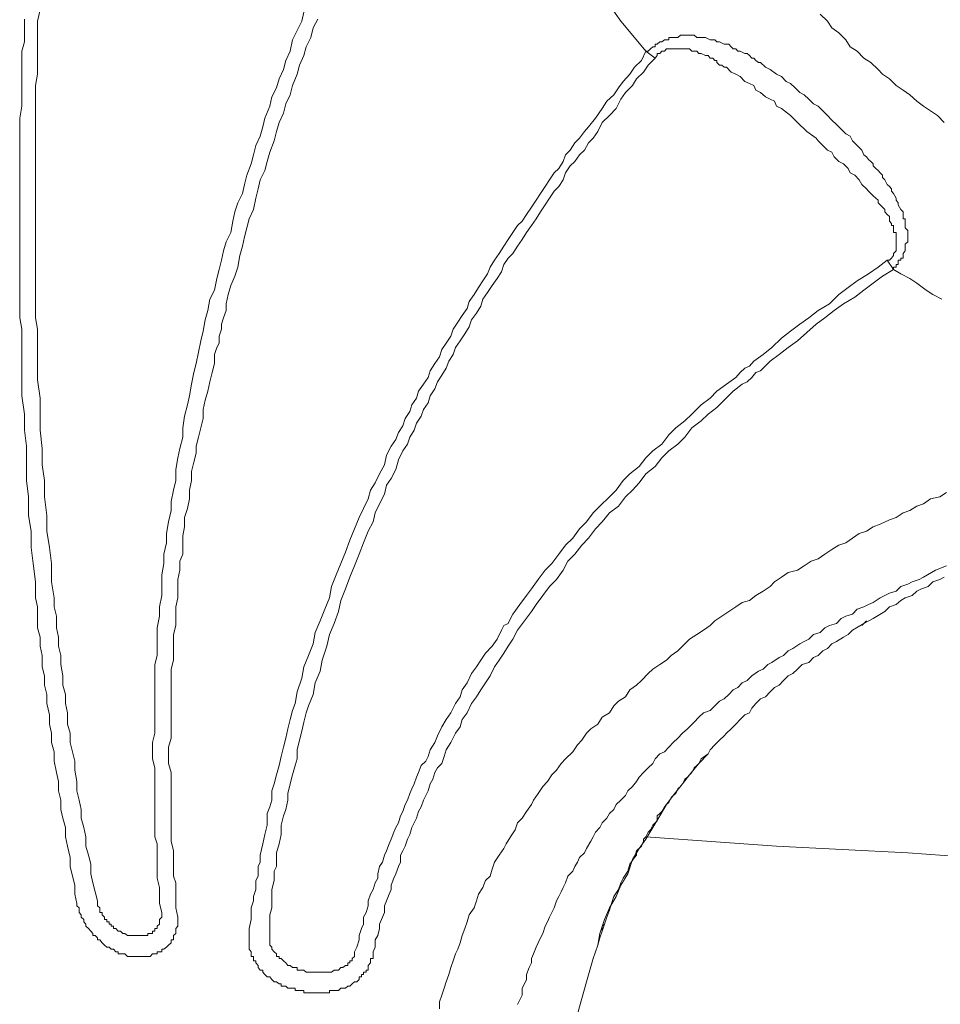
# Model space of a CAD drawing. Units: inches. Extents: x 141.8 to 229.8, y -218.3 to -153.8.
# Drawn here: x 208.3 to 210.4, y -207.7 to -205.5 of the extents above; entities that cross this region are included whole.
import ezdxf

# ---------------------------------------------------------------- set-up
doc = ezdxf.new("R2010")
doc.units = ezdxf.units.IN
doc.header["$MEASUREMENT"] = 0
doc.layers.add('图层 1', color=7, linetype='Continuous')

msp = doc.modelspace()

# ---------------------------------------------------------------- linework, layer by layer
at = {"layer": '图层 1', "lineweight": 9}
for points in [[(209.7212, -205.5461), (209.6964, -205.5161), (209.6661, -205.4803), (209.641, -205.4445), (209.6103, -205.4145), (209.5855, -205.3787), (209.5541, -205.3439), (209.529, -205.3132), (209.4987, -205.2774), (209.4732, -205.2419), (209.4429, -205.2068), (209.4174, -205.1706), (209.3874, -205.1406), (209.3774, -205.1203), (209.3616, -205.1048), (209.3471, -205.0852), (209.3364, -205.07), (209.3216, -205.049), (209.3064, -205.0342), (209.2961, -205.0138), (209.2806, -204.9983)], [(208.3838, -205.4552), (208.3783, -205.4803), (208.3783, -205.5003), (208.3783, -205.5258), (208.3783, -205.5516), (208.3783, -205.5771), (208.3783, -205.5968), (208.3738, -205.6222), (208.3738, -205.6474), (208.3738, -205.6677), (208.3738, -205.6939), (208.3738, -205.7184), (208.3738, -205.7442), (208.3738, -205.7645), (208.3738, -205.7897), (208.3738, -205.8152), (208.3738, -205.8352), (208.3738, -205.8603), (208.3738, -205.8858), (208.3738, -205.9116), (208.3738, -205.9313), (208.3738, -205.9564)], [(208.7587, -206.0939), (208.769, -206.0742), (208.7738, -206.0484), (208.7793, -206.0281), (208.7842, -206.0078), (208.789, -205.9871), (208.7945, -205.9671), (208.8048, -205.9464), (208.8096, -205.9216), (208.8141, -205.9013), (208.82, -205.8813), (208.8303, -205.8603), (208.8351, -205.8407), (208.84, -205.8203), (208.8496, -205.7948), (208.8551, -205.7752), (208.8603, -205.7545), (208.8696, -205.7342), (208.8758, -205.7135), (208.8803, -205.6939), (208.891, -205.6677), (208.8954, -205.6474), (208.9058, -205.6274), (208.9116, -205.6071), (208.9209, -205.5864), (208.9264, -205.5668), (208.9361, -205.5461), (208.9413, -205.521), (208.9516, -205.5003), (208.9616, -205.4803), (208.9661, -205.46)], [(210.3799, -205.7036), (210.3655, -205.6884), (210.35, -205.6781), (210.3341, -205.6677), (210.3196, -205.657), (210.3041, -205.6429), (210.2893, -205.6326), (210.2738, -205.6222), (210.259, -205.6071), (210.2435, -205.5968), (210.2339, -205.5864), (210.2183, -205.5716), (210.2028, -205.5616), (210.1877, -205.5461), (210.1725, -205.5365), (210.1625, -205.521), (210.147, -205.5055), (210.1322, -205.4951), (210.1222, -205.4803), (210.1064, -205.4648)], [(208.3387, -205.9564), (208.3387, -205.9313), (208.3387, -205.9065), (208.3387, -205.8813), (208.3387, -205.8603), (208.3387, -205.8352), (208.3387, -205.81), (208.3387, -205.7897), (208.3387, -205.7645), (208.3387, -205.7387), (208.3387, -205.7135), (208.3387, -205.6939), (208.3435, -205.6677), (208.3435, -205.6429), (208.3435, -205.6174), (208.3435, -205.5968), (208.3435, -205.5716), (208.3435, -205.5461), (208.3494, -205.5258), (208.3494, -205.5003), (208.3494, -205.4755)], [(208.9971, -205.4755), (208.9867, -205.4951), (208.9819, -205.5161), (208.9716, -205.5365), (208.9661, -205.5561), (208.9564, -205.5771), (208.9516, -205.5968), (208.9413, -205.6222), (208.9361, -205.6429), (208.9264, -205.6629), (208.9209, -205.6832), (208.9116, -205.7036), (208.9058, -205.7239), (208.9009, -205.7442), (208.891, -205.7694), (208.8854, -205.7897), (208.8803, -205.81), (208.8696, -205.8303), (208.8651, -205.85), (208.8603, -205.871), (208.8551, -205.8961), (208.8451, -205.9165), (208.84, -205.9361), (208.8351, -205.9564), (208.8303, -205.9771), (208.8248, -205.9974), (208.82, -206.0233), (208.8141, -206.0429), (208.8048, -206.0639), (208.7993, -206.0835), (208.7945, -206.1042)], [(209.7212, -205.5461), (209.7267, -205.5461), (209.7316, -205.5413), (209.7364, -205.5365), (209.7415, -205.5365), (209.7415, -205.531), (209.7464, -205.531), (209.7522, -205.5258), (209.7567, -205.5258), (209.7626, -205.521), (209.767, -205.521), (209.7719, -205.521), (209.7719, -205.5161), (209.777, -205.5161), (209.7819, -205.5161), (209.7874, -205.5161), (209.7922, -205.5161), (209.7977, -205.511), (209.8025, -205.511), (209.8073, -205.511), (209.8132, -205.511), (209.8177, -205.511), (209.8229, -205.511), (209.828, -205.511), (209.8335, -205.5161), (209.8384, -205.5161), (209.8432, -205.5161), (209.8483, -205.5161), (209.8532, -205.5161), (209.8635, -205.521), (209.8694, -205.521), (209.8738, -205.521), (209.8783, -205.5258), (209.8838, -205.5258), (209.8942, -205.531), (209.899, -205.531), (209.9042, -205.531), (209.9093, -205.5365), (209.9141, -205.5413), (209.92, -205.5413), (209.9245, -205.5461), (209.9293, -205.5461), (209.9396, -205.5516), (209.9448, -205.5516), (209.95, -205.5561), (209.9551, -205.5616), (209.96, -205.5616), (209.9644, -205.5668), (209.97, -205.5716), (209.9744, -205.5716), (209.9851, -205.5816), (209.9955, -205.5864), (210.0099, -205.5968), (210.0209, -205.6023), (210.0313, -205.6129), (210.0406, -205.6174), (210.0509, -205.6274), (210.0616, -205.6374), (210.0709, -205.6429), (210.0812, -205.6526), (210.0912, -205.6629)], [(209.6248, -205.6732), (209.6354, -205.657), (209.6503, -205.6429), (209.6606, -205.6274), (209.6709, -205.6129), (209.6861, -205.5968), (209.6964, -205.5816), (209.7116, -205.5668), (209.7212, -205.5461)], [(209.7212, -205.5461), (209.7415, -205.5616)], [(210.0564, -205.7036), (210.0406, -205.6884), (210.0209, -205.6732), (210.0099, -205.6677), (210.0051, -205.657), (209.9955, -205.6526), (209.9851, -205.6474), (209.9744, -205.6374), (209.9644, -205.6326), (209.96, -205.6222), (209.95, -205.6174), (209.9396, -205.6129), (209.9293, -205.6023), (209.92, -205.5968), (209.9093, -205.5923), (209.899, -205.5816), (209.8942, -205.5816), (209.8887, -205.5771), (209.8838, -205.5771), (209.8783, -205.5716), (209.8783, -205.5668), (209.8738, -205.5668), (209.8694, -205.5616), (209.8635, -205.5616), (209.8587, -205.5561), (209.8532, -205.5561), (209.8432, -205.5516), (209.8384, -205.5516), (209.8335, -205.5461), (209.828, -205.5461), (209.8229, -205.5461), (209.8177, -205.5413), (209.8132, -205.5413), (209.8073, -205.5413), (209.8025, -205.5413), (209.7977, -205.5413), (209.7922, -205.5413), (209.7874, -205.5413), (209.7819, -205.5413), (209.777, -205.5413), (209.7719, -205.5413), (209.767, -205.5413), (209.7626, -205.5461), (209.7567, -205.5461), (209.7522, -205.5516), (209.7464, -205.5516), (209.7464, -205.5561), (209.7415, -205.5616)], [(209.7415, -205.5616), (209.7267, -205.5771), (209.7161, -205.5923), (209.7009, -205.6071), (209.6916, -205.6222), (209.6764, -205.6374), (209.6661, -205.6526), (209.6558, -205.6732), (209.641, -205.6884)], [(210.0912, -205.6629), (210.1016, -205.6677), (210.1119, -205.6781), (210.1222, -205.6884), (210.1322, -205.6984), (210.1422, -205.7084), (210.1525, -205.7184), (210.1625, -205.7287), (210.1725, -205.7342), (210.1774, -205.7442), (210.1877, -205.7545), (210.198, -205.7645), (210.2028, -205.7752), (210.2084, -205.7793), (210.2128, -205.7852), (210.2183, -205.7897), (210.2232, -205.7948), (210.2232, -205.7997), (210.229, -205.8055), (210.2339, -205.81), (210.2383, -205.8152), (210.2435, -205.8203), (210.2435, -205.8255), (210.249, -205.8303), (210.2538, -205.8407), (210.259, -205.8451), (210.2638, -205.85), (210.2638, -205.8551), (210.2683, -205.8603), (210.2738, -205.871), (210.2738, -205.8755), (210.2786, -205.8813), (210.2786, -205.8858), (210.2841, -205.8961), (210.2893, -205.9013), (210.2893, -205.9065), (210.2893, -205.9116), (210.2893, -205.9165), (210.2938, -205.9165), (210.2938, -205.9216), (210.2938, -205.9264), (210.2938, -205.9313), (210.2938, -205.9361), (210.2997, -205.942), (210.2997, -205.9464), (210.2997, -205.9519), (210.2997, -205.9564), (210.2997, -205.9623), (210.2997, -205.9671), (210.2938, -205.9726), (210.2938, -205.9771), (210.2938, -205.9826), (210.2938, -205.9871), (210.2893, -205.9929), (210.2893, -205.9974), (210.2893, -206.0029), (210.2841, -206.0029), (210.2841, -206.0078), (210.2786, -206.0078), (210.2786, -206.0129), (210.2786, -206.0174), (210.2738, -206.0174), (210.2738, -206.0233), (210.2683, -206.0233), (210.2683, -206.0281)], [(209.5944, -205.7135), (209.6103, -205.6939), (209.6248, -205.6732)], [(209.641, -205.6884), (209.6248, -205.7036), (209.6151, -205.7239)], [(210.2538, -206.0078), (210.259, -206.0078), (210.2638, -206.0029), (210.2683, -205.9974), (210.2683, -205.9929), (210.2738, -205.9871), (210.2738, -205.9826), (210.2738, -205.9771), (210.2738, -205.9726), (210.2738, -205.9671), (210.2738, -205.9623), (210.2738, -205.9564), (210.2738, -205.9519), (210.2738, -205.9464), (210.2683, -205.9464), (210.2683, -205.942), (210.2683, -205.9361), (210.2683, -205.9313), (210.2638, -205.9313), (210.2638, -205.9264), (210.259, -205.9216), (210.259, -205.9116), (210.2538, -205.9065), (210.249, -205.9013), (210.249, -205.8961), (210.2435, -205.891), (210.2383, -205.8858), (210.2339, -205.8813), (210.2339, -205.8755), (210.229, -205.871), (210.2232, -205.8655), (210.2183, -205.8603), (210.2128, -205.8551), (210.2084, -205.85), (210.198, -205.8407), (210.1925, -205.8303), (210.1829, -205.8203), (210.1725, -205.8152), (210.1677, -205.8055), (210.1574, -205.7948), (210.147, -205.7897), (210.1374, -205.7793), (210.1322, -205.7694), (210.1222, -205.7645), (210.1119, -205.7545), (210.1016, -205.7442), (210.0971, -205.7387), (210.0764, -205.7239), (210.0564, -205.7036)], [(209.5186, -205.8152), (209.529, -205.8055), (209.539, -205.7897), (209.5438, -205.7752), (209.5541, -205.7645), (209.5645, -205.749), (209.5748, -205.7387), (209.5855, -205.7239), (209.5944, -205.7135)], [(209.6151, -205.7239), (209.6051, -205.7387), (209.5944, -205.749), (209.5855, -205.7645), (209.5748, -205.7752), (209.5645, -205.7897), (209.5541, -205.7997), (209.5438, -205.8152), (209.539, -205.8303)], [(209.438, -205.9313), (209.4484, -205.9216), (209.458, -205.9065), (209.4684, -205.891), (209.4787, -205.8755), (209.4883, -205.8603), (209.4987, -205.8451), (209.5087, -205.8303), (209.5186, -205.8152)], [(209.539, -205.8303), (209.529, -205.8451), (209.5186, -205.8551), (209.5087, -205.871), (209.4987, -205.8858), (209.4883, -205.9013), (209.4787, -205.9165), (209.4684, -205.9313), (209.458, -205.9464)], [(209.159, -206.4184), (209.1693, -206.4036), (209.1748, -206.3884), (209.1845, -206.3733), (209.1896, -206.3571), (209.2, -206.3419), (209.2048, -206.3271), (209.2148, -206.3123), (209.2196, -206.2968), (209.2303, -206.2816), (209.2403, -206.2665), (209.2451, -206.2517), (209.2551, -206.2355), (209.2658, -206.2207), (209.2709, -206.2052), (209.2806, -206.1907), (209.2906, -206.1752), (209.2961, -206.1597), (209.3064, -206.1445), (209.3157, -206.1297), (209.3264, -206.1146), (209.3312, -206.099), (209.3419, -206.0835), (209.3519, -206.068), (209.3616, -206.0536), (209.3719, -206.0381), (209.3774, -206.0233), (209.3874, -206.0078), (209.3974, -205.9929), (209.4074, -205.9771), (209.4174, -205.9623), (209.4277, -205.9464), (209.438, -205.9313)], [(208.3435, -206.1597), (208.3387, -206.1349), (208.3387, -206.1094), (208.3387, -206.0835), (208.3387, -206.0587), (208.3387, -206.0336), (208.3387, -206.0078), (208.3387, -205.9826), (208.3387, -205.9564)], [(208.3738, -205.9564), (208.3738, -205.9826), (208.3738, -206.0078), (208.3738, -206.0336), (208.3738, -206.0587), (208.3738, -206.0835), (208.3738, -206.1094), (208.3738, -206.1349), (208.3783, -206.1597)], [(209.458, -205.9464), (209.4484, -205.9623), (209.438, -205.9771), (209.4277, -205.9929), (209.4174, -206.0029), (209.4074, -206.0174), (209.4025, -206.0336), (209.3926, -206.0484), (209.3819, -206.0639), (209.3719, -206.0787), (209.3616, -206.0939), (209.3567, -206.1094), (209.3471, -206.1245), (209.3364, -206.1397), (209.3312, -206.1549), (209.3216, -206.17), (209.3113, -206.1859), (209.3009, -206.2003), (209.2961, -206.2158), (209.2861, -206.2307), (209.2806, -206.2458), (209.2709, -206.2613), (209.261, -206.2761), (209.2551, -206.292), (209.2451, -206.3071), (209.2403, -206.3223), (209.2303, -206.3374), (209.2248, -206.3523), (209.2148, -206.3678), (209.21, -206.3829), (209.2, -206.3981), (209.1948, -206.4136), (209.1845, -206.4287)], [(209.92, -206.2665), (209.9293, -206.2558), (209.9396, -206.2458), (209.95, -206.2413), (209.96, -206.2307), (209.9803, -206.2158), (209.9996, -206.2003), (210.0209, -206.18), (210.0406, -206.1645), (210.0616, -206.1493), (210.0812, -206.1349), (210.1016, -206.119), (210.1271, -206.1042), (210.147, -206.0835), (210.1677, -206.068), (210.1877, -206.0536), (210.2128, -206.0381), (210.2339, -206.0233), (210.2538, -206.0078)], [(210.2538, -206.0078), (210.2683, -206.0281)], [(210.2683, -206.0281), (210.2435, -206.0429), (210.2232, -206.0587), (210.2028, -206.0742), (210.1829, -206.0891), (210.1574, -206.1042), (210.1374, -206.119), (210.1167, -206.1349), (210.0971, -206.1493), (210.0564, -206.1859), (210.0354, -206.2003), (210.0154, -206.2158), (209.9955, -206.2307), (209.9744, -206.2517), (209.9644, -206.2558), (209.9551, -206.2665), (209.9448, -206.2761), (209.9341, -206.2816)], [(210.3751, -206.0939), (210.3551, -206.0835), (210.34, -206.0742), (210.3196, -206.0587), (210.3041, -206.0484), (210.2841, -206.0381), (210.2683, -206.0281)], [(208.6426, -206.8397), (208.6426, -206.8191), (208.6477, -206.7939), (208.6477, -206.7733), (208.6526, -206.7481), (208.6526, -206.7278), (208.6526, -206.7026), (208.657, -206.6775), (208.657, -206.6565), (208.6629, -206.6313), (208.6629, -206.6113), (208.6674, -206.5855), (208.6732, -206.5603), (208.6732, -206.5407), (208.678, -206.5152), (208.6832, -206.4942), (208.6832, -206.4694), (208.6877, -206.4439), (208.6925, -206.4236), (208.6987, -206.3981), (208.6987, -206.3781), (208.7029, -206.3523), (208.7091, -206.3271), (208.7135, -206.3071), (208.7184, -206.2816), (208.7235, -206.2558), (208.7283, -206.2355), (208.7335, -206.2107), (208.739, -206.1859), (208.7435, -206.1645), (208.7483, -206.1397), (208.7542, -206.119), (208.7587, -206.0939)], [(208.7945, -206.1042), (208.7945, -206.119), (208.789, -206.1349), (208.7842, -206.1493), (208.7842, -206.1597), (208.7793, -206.1752), (208.7793, -206.1907), (208.7738, -206.2003), (208.769, -206.2158)], [(208.3738, -206.7529), (208.3738, -206.7174), (208.3683, -206.6775), (208.3639, -206.6417), (208.3639, -206.6062), (208.3583, -206.571), (208.3583, -206.53), (208.3535, -206.4942), (208.3535, -206.4594), (208.3535, -206.4184), (208.3494, -206.3829), (208.3494, -206.3474), (208.3435, -206.3071), (208.3435, -206.272), (208.3435, -206.2307), (208.3435, -206.1952), (208.3435, -206.1597)], [(208.3783, -206.1597), (208.3783, -206.1952), (208.3783, -206.2355), (208.3783, -206.272), (208.3838, -206.3123), (208.3838, -206.3474), (208.3838, -206.3829), (208.3887, -206.4236), (208.3887, -206.4594), (208.3935, -206.4942), (208.3935, -206.53), (208.399, -206.571), (208.399, -206.6062), (208.4042, -206.6417), (208.4093, -206.6775), (208.4093, -206.7174), (208.4145, -206.7529)], [(208.769, -206.2158), (208.769, -206.2355), (208.7635, -206.2558), (208.7587, -206.2761), (208.7542, -206.2968), (208.7483, -206.3168), (208.7435, -206.3374), (208.7435, -206.3571), (208.739, -206.3781), (208.7335, -206.3981), (208.7283, -206.4184), (208.7283, -206.4336), (208.7235, -206.4539), (208.7184, -206.4742), (208.7184, -206.4942), (208.7135, -206.5152), (208.7135, -206.5345), (208.7091, -206.5555), (208.7029, -206.5755), (208.7029, -206.5962), (208.6987, -206.6162), (208.6987, -206.6365), (208.6987, -206.6565), (208.6925, -206.6723), (208.6925, -206.6923), (208.6877, -206.7126), (208.6877, -206.7329), (208.6877, -206.7529), (208.6832, -206.7733), (208.6832, -206.7939), (208.6832, -206.8142), (208.678, -206.8342), (208.678, -206.8494)], [(209.4025, -206.8246), (209.4074, -206.8142), (209.4174, -206.8094), (209.4222, -206.7987), (209.4277, -206.7891), (209.4429, -206.7681), (209.458, -206.7481), (209.4684, -206.7329), (209.4832, -206.7126), (209.4987, -206.6923), (209.5138, -206.6775), (209.529, -206.6565), (209.5438, -206.6365), (209.56, -206.6217), (209.5748, -206.601), (209.59, -206.5855), (209.6051, -206.5655), (209.6199, -206.5504), (209.641, -206.53), (209.6558, -206.5152), (209.6709, -206.4942), (209.6861, -206.479), (209.7068, -206.4635), (209.7212, -206.4439), (209.7364, -206.4287), (209.7567, -206.4136), (209.7719, -206.3933), (209.7874, -206.3781), (209.8073, -206.3626), (209.8229, -206.3474), (209.8432, -206.3271), (209.8635, -206.3123), (209.8783, -206.2968), (209.899, -206.2816), (209.92, -206.2665)], [(209.9341, -206.2816), (209.9141, -206.2968), (209.8942, -206.3168), (209.8783, -206.3326), (209.8587, -206.3474), (209.8432, -206.3626), (209.8229, -206.3781), (209.8073, -206.3981), (209.7922, -206.4136), (209.7719, -206.4287), (209.7567, -206.4439), (209.7415, -206.4635), (209.7212, -206.479), (209.7068, -206.4994), (209.6916, -206.5152), (209.6764, -206.53), (209.6606, -206.5504), (209.641, -206.5655), (209.6248, -206.5855), (209.6103, -206.601), (209.5944, -206.6217), (209.5796, -206.6365), (209.5645, -206.6565), (209.5493, -206.6723), (209.539, -206.6923), (209.5242, -206.7126), (209.5087, -206.7278), (209.4938, -206.7481), (209.4787, -206.7681), (209.4684, -206.7836), (209.4532, -206.8039), (209.438, -206.8246), (209.4277, -206.8446)], [(209.0884, -206.5755), (209.098, -206.5555), (209.108, -206.5345), (209.1135, -206.5152), (209.1235, -206.4994), (209.1335, -206.479), (209.1442, -206.4594), (209.1486, -206.4384), (209.159, -206.4184)], [(209.1845, -206.4287), (209.1748, -206.4487), (209.1693, -206.4694), (209.159, -206.4897), (209.1486, -206.5045), (209.1442, -206.5245), (209.1335, -206.5452), (209.1235, -206.5655), (209.119, -206.5855)], [(209.2658, -207.6607), (209.2658, -207.6452), (209.2709, -207.6304), (209.2761, -207.6149), (209.2806, -207.6004), (209.2861, -207.5849), (209.2906, -207.5694), (209.2961, -207.5543), (209.3009, -207.5388), (209.3064, -207.5288), (209.3113, -207.5143), (209.3157, -207.4988), (209.3216, -207.4833), (209.3264, -207.4681), (209.3312, -207.453), (209.3419, -207.4375), (209.3471, -207.4223), (209.3519, -207.4072), (209.3616, -207.3923), (209.3674, -207.3772), (209.3774, -207.3672), (209.3819, -207.3517), (209.3874, -207.3365), (209.3974, -207.321), (209.4074, -207.3062), (209.4125, -207.2959), (209.4222, -207.2804), (209.4325, -207.2652), (209.438, -207.2501), (209.4484, -207.2397), (209.458, -207.2249), (209.4684, -207.2094), (209.4732, -207.1994), (209.4832, -207.1849), (209.4938, -207.1694), (209.5042, -207.1588), (209.5138, -207.1439), (209.5242, -207.1333), (209.5345, -207.1185), (209.5438, -207.1085), (209.56, -207.0933), (209.57, -207.0778), (209.5796, -207.0675), (209.59, -207.052), (209.6, -207.0423), (209.6151, -207.0323), (209.6248, -207.0168), (209.641, -207.0068), (209.6503, -206.9917), (209.6606, -206.9813), (209.6764, -206.9713), (209.6861, -206.9558), (209.7009, -206.9459), (209.7116, -206.9355), (209.7267, -206.9204), (209.7364, -206.9104), (209.7522, -206.9004), (209.767, -206.8904), (209.777, -206.8801), (209.7922, -206.8701), (209.8073, -206.8549), (209.8177, -206.8446), (209.8335, -206.8342), (209.8483, -206.8246), (209.8635, -206.8142), (209.8738, -206.8039), (209.8887, -206.7939), (209.9042, -206.7836), (209.92, -206.7733), (209.9341, -206.7633), (209.95, -206.7588), (209.9644, -206.7481), (209.9803, -206.7381), (209.9955, -206.7278), (210.0051, -206.7174), (210.0209, -206.7071), (210.0354, -206.6971), (210.0564, -206.6923), (210.0709, -206.6823), (210.0864, -206.6723), (210.1016, -206.6668), (210.1167, -206.6565), (210.1322, -206.6461), (210.147, -206.6365), (210.1625, -206.6313), (210.1774, -206.6217), (210.1925, -206.6113), (210.2084, -206.6062), (210.2232, -206.5962), (210.2383, -206.5903), (210.259, -206.581), (210.2738, -206.5755), (210.2893, -206.5655), (210.3041, -206.5603), (210.3196, -206.5504), (210.3341, -206.5452), (210.35, -206.5345), (210.3706, -206.53), (210.3854, -206.5204)], [(208.9468, -206.9862), (208.9516, -206.9607), (208.9616, -206.9307), (208.9661, -206.9052), (208.9764, -206.8801), (208.9867, -206.8549), (208.9912, -206.8294), (209.0019, -206.8039), (209.0122, -206.7784), (209.0226, -206.7529), (209.0274, -206.7278), (209.0377, -206.7026), (209.0477, -206.6775), (209.058, -206.652), (209.068, -206.6258), (209.0777, -206.601), (209.0884, -206.5755)], [(209.119, -206.5855), (209.108, -206.6062), (209.098, -206.6313), (209.0884, -206.6565), (209.0777, -206.6823), (209.068, -206.7071), (209.058, -206.7329), (209.0477, -206.7588), (209.0425, -206.7836), (209.0329, -206.8094), (209.0226, -206.8342), (209.0167, -206.8594), (209.0067, -206.8904), (209.0019, -206.9148), (208.9912, -206.9407), (208.9867, -206.9662), (208.9764, -206.9917)], [(210.3854, -206.6823), (210.3606, -206.6923), (210.3341, -206.7071), (210.3248, -206.7126), (210.309, -206.7174), (210.2997, -206.723), (210.2841, -206.7278), (210.2738, -206.7381), (210.259, -206.7426), (210.249, -206.7481), (210.2383, -206.7529), (210.2232, -206.7633), (210.2128, -206.7681), (210.2028, -206.7733), (210.1877, -206.7784), (210.1774, -206.7891), (210.1625, -206.7939), (210.1525, -206.7987), (210.1422, -206.8094), (210.1271, -206.8142), (210.1167, -206.8191), (210.1064, -206.8294), (210.0912, -206.8342), (210.0812, -206.8446), (210.0709, -206.8494), (210.0616, -206.8549), (210.0457, -206.8649), (210.0354, -206.8701), (210.0254, -206.8801), (210.0154, -206.8849), (209.9996, -206.8956), (209.9906, -206.9004), (209.9803, -206.9104), (209.97, -206.9148), (209.9551, -206.9252), (209.9448, -206.9355), (209.9341, -206.9407), (209.9245, -206.951), (209.9141, -206.9558), (209.9042, -206.9662), (209.8942, -206.9762), (209.8838, -206.9813), (209.8738, -206.9917), (209.8635, -207.0017), (209.8483, -207.0068), (209.8384, -207.0168), (209.828, -207.0272), (209.8177, -207.0375), (209.8132, -207.0423), (209.8025, -207.052), (209.7922, -207.0626), (209.7819, -207.0726), (209.7719, -207.083), (209.7626, -207.0933), (209.7522, -207.0978), (209.7415, -207.1085), (209.7364, -207.1185), (209.7267, -207.1284), (209.7161, -207.1384), (209.7068, -207.1488), (209.7009, -207.1588), (209.6916, -207.1694), (209.6813, -207.1791), (209.6764, -207.1894), (209.6661, -207.1994), (209.6558, -207.2094), (209.6503, -207.2201), (209.641, -207.2294), (209.6354, -207.2397), (209.6248, -207.2501), (209.6199, -207.26), (209.6103, -207.2704), (209.6051, -207.2804), (209.6, -207.2904), (209.59, -207.3062), (209.5855, -207.3162), (209.5748, -207.3265), (209.57, -207.3365), (209.5645, -207.3458), (209.56, -207.3565), (209.5493, -207.3672), (209.5438, -207.3823), (209.539, -207.3923), (209.5345, -207.4023), (209.529, -207.4127), (209.5242, -207.4223), (209.5186, -207.4375), (209.5138, -207.4478), (209.5087, -207.4581), (209.5042, -207.4681), (209.4987, -207.4781), (209.4938, -207.494), (209.4883, -207.5036), (209.4832, -207.5143), (209.4787, -207.5243), (209.4732, -207.5388), (209.4684, -207.5491), (209.4684, -207.5591), (209.4635, -207.5694), (209.458, -207.5849), (209.458, -207.5956), (209.4532, -207.6052), (209.4484, -207.6149), (209.4484, -207.6304), (209.4429, -207.6407), (209.438, -207.6507)], [(210.3799, -206.7071), (210.3706, -206.7126), (210.3551, -206.7174), (210.3448, -206.7278), (210.3296, -206.7329), (210.3196, -206.7381), (210.309, -206.7481), (210.2938, -206.7529), (210.2841, -206.7588), (210.2738, -206.7681), (210.259, -206.7733), (210.249, -206.7836), (210.2232, -206.7987), (210.2028, -206.8094), (210.1774, -206.8246)], [(208.4651, -207.4275), (208.4603, -207.4072), (208.4603, -207.3872), (208.4555, -207.3672), (208.45, -207.3458), (208.45, -207.3265), (208.4445, -207.301), (208.4396, -207.2804), (208.4396, -207.26), (208.4341, -207.2397), (208.4297, -207.2201), (208.4297, -207.1994), (208.4241, -207.1791), (208.4241, -207.1588), (208.4197, -207.1384), (208.4145, -207.1136), (208.4145, -207.0933), (208.4093, -207.0726), (208.4093, -207.052), (208.4042, -207.0323), (208.4042, -207.0117), (208.399, -206.9862), (208.399, -206.9662), (208.3935, -206.9459), (208.3935, -206.9252), (208.3887, -206.9052), (208.3887, -206.8801), (208.3838, -206.8594), (208.3838, -206.8397), (208.3783, -206.8191), (208.3783, -206.7939), (208.3783, -206.7733), (208.3738, -206.7529)], [(208.4145, -206.7529), (208.4145, -206.7733), (208.4197, -206.7939), (208.4197, -206.8191), (208.4241, -206.8397), (208.4241, -206.8594), (208.4297, -206.8801), (208.4297, -206.9004), (208.4341, -206.9252), (208.4341, -206.9459), (208.4396, -206.9662), (208.4396, -206.9862), (208.4445, -207.0068), (208.4445, -207.0323), (208.45, -207.052), (208.45, -207.0726), (208.4555, -207.0933), (208.4603, -207.1136), (208.4603, -207.1333), (208.4651, -207.1588), (208.4651, -207.1791), (208.47, -207.1994), (208.4748, -207.2201), (208.4748, -207.2397), (208.4803, -207.26), (208.4851, -207.2804), (208.4851, -207.301), (208.4906, -207.321), (208.4955, -207.3413), (208.4955, -207.362), (208.5003, -207.3823), (208.5054, -207.4023), (208.5106, -207.4223)], [(210.198, -206.8142), (210.2084, -206.8039)], [(209.2451, -207.0885), (209.2551, -207.0726), (209.261, -207.0575), (209.2709, -207.0375), (209.2806, -207.0216), (209.2906, -207.0068), (209.3009, -206.9862), (209.3113, -206.9713), (209.3157, -206.9558), (209.3264, -206.9407), (209.3364, -206.9204), (209.3471, -206.9052), (209.3567, -206.8904), (209.3674, -206.8752), (209.3819, -206.8594), (209.3926, -206.8446), (209.4025, -206.8246)], [(210.1774, -206.8246), (210.1677, -206.8342), (210.1574, -206.8397), (210.1422, -206.8494), (210.1322, -206.8549), (210.1222, -206.8649), (210.1119, -206.8701), (210.1016, -206.8801), (210.0912, -206.8849), (210.0812, -206.8956), (210.0661, -206.9004), (210.0564, -206.9104), (210.0457, -206.9204), (210.0354, -206.9252), (210.0254, -206.9355), (210.0154, -206.9459), (210.0051, -206.951), (209.9955, -206.9607), (209.9851, -206.9713), (209.9744, -206.9762), (209.9644, -206.9862), (209.9551, -206.9965), (209.95, -207.0068), (209.9396, -207.0117), (209.9293, -207.0216), (209.92, -207.0323), (209.9093, -207.0423), (209.899, -207.052), (209.8942, -207.0575), (209.8838, -207.0675), (209.8738, -207.0778), (209.8635, -207.0885), (209.8587, -207.0978)], [(208.6526, -207.4478), (208.6477, -207.4275), (208.6477, -207.4072), (208.6477, -207.3923), (208.6426, -207.3717), (208.6426, -207.3517), (208.6426, -207.3365), (208.6426, -207.3162), (208.6426, -207.2959), (208.6374, -207.2804), (208.6374, -207.26), (208.6374, -207.2397), (208.6374, -207.2249), (208.6374, -207.2046), (208.6374, -207.1849), (208.6374, -207.1639), (208.6374, -207.1488), (208.6374, -207.1284), (208.6322, -207.1085), (208.6322, -207.0885), (208.6322, -207.0726), (208.6374, -207.052), (208.6374, -207.0323), (208.6374, -207.0117), (208.6374, -206.9965), (208.6374, -206.9762), (208.6374, -206.9558), (208.6374, -206.9355), (208.6374, -206.9204), (208.6374, -206.9004), (208.6426, -206.8801), (208.6426, -206.8594), (208.6426, -206.8397)], [(208.678, -206.8494), (208.678, -206.8701), (208.678, -206.8904), (208.6732, -206.9104), (208.6732, -206.9307), (208.6732, -206.9459), (208.6732, -206.9662), (208.6732, -206.9862), (208.6732, -207.0068), (208.6732, -207.0272), (208.6732, -207.0423), (208.6732, -207.0626), (208.6674, -207.083), (208.6674, -207.1033), (208.6674, -207.1185), (208.6732, -207.1384), (208.6732, -207.1588), (208.6732, -207.1791), (208.6732, -207.1942), (208.6732, -207.2142), (208.6732, -207.2346), (208.6732, -207.2501), (208.6732, -207.2704), (208.6732, -207.2904), (208.678, -207.3114), (208.678, -207.3265), (208.678, -207.3458), (208.678, -207.3672), (208.6832, -207.3823), (208.6832, -207.4023), (208.6832, -207.4223), (208.6832, -207.4375), (208.6877, -207.4581)], [(209.4277, -206.8446), (209.4174, -206.8594), (209.4074, -206.8752), (209.3974, -206.8904), (209.3874, -206.9052), (209.3774, -206.9252), (209.3674, -206.9407), (209.3567, -206.9558), (209.3471, -206.9713), (209.3364, -206.9862), (209.3264, -207.0068), (209.3157, -207.0216), (209.3113, -207.0375), (209.3009, -207.052), (209.2906, -207.0726), (209.2806, -207.0885), (209.2761, -207.1033)], [(208.9413, -207.0017), (208.9468, -206.9862)], [(208.9009, -207.1639), (208.9058, -207.1439), (208.9116, -207.1229), (208.9164, -207.1033), (208.9209, -207.083), (208.9264, -207.0626), (208.9309, -207.0423), (208.9361, -207.0216), (208.9413, -207.0017)], [(208.9716, -207.0068), (208.9661, -207.0272), (208.9616, -207.0475), (208.9564, -207.0675), (208.9516, -207.0885), (208.9516, -207.1085), (208.9468, -207.1229), (208.9413, -207.1439), (208.9361, -207.1639)], [(208.9764, -206.9917), (208.9716, -207.0068)], [(209.0935, -207.4833), (209.098, -207.4733), (209.098, -207.4581), (209.1035, -207.4478), (209.108, -207.433), (209.108, -207.4223), (209.1135, -207.4072), (209.119, -207.3972), (209.1235, -207.3823), (209.1294, -207.3717), (209.1294, -207.362), (209.1335, -207.3458), (209.1397, -207.3365), (209.1442, -207.321), (209.1486, -207.3114), (209.1542, -207.2959), (209.159, -207.2855), (209.1645, -207.2704), (209.1693, -207.26), (209.1748, -207.2501), (209.1793, -207.2346), (209.1845, -207.2249), (209.1896, -207.2094), (209.1948, -207.1994), (209.2, -207.1849), (209.2048, -207.1746), (209.21, -207.1639), (209.2148, -207.1488), (209.2196, -207.1384), (209.2248, -207.1229), (209.2355, -207.1136), (209.2403, -207.1033), (209.2451, -207.0885)], [(209.8587, -207.0978), (209.8384, -207.1185), (209.8177, -207.1439), (209.8025, -207.1639), (209.7819, -207.1894), (209.767, -207.2094), (209.7522, -207.2346), (209.7364, -207.26), (209.7212, -207.2855), (209.7068, -207.3062), (209.6916, -207.331), (209.6813, -207.362), (209.6661, -207.3872), (209.6558, -207.4127), (209.641, -207.4375), (209.6303, -207.4633), (209.6199, -207.494), (209.6151, -207.5195), (209.6051, -207.5491)], [(209.8587, -207.0978), (209.8532, -207.1033), (209.8432, -207.1085), (209.8384, -207.1185), (209.8335, -207.1229), (209.828, -207.1284), (209.8229, -207.1384), (209.8177, -207.1439), (209.8132, -207.1488), (209.8073, -207.1536), (209.8025, -207.1639), (209.7977, -207.1694), (209.7922, -207.1746), (209.7874, -207.1849), (209.7819, -207.1894), (209.777, -207.1942), (209.7719, -207.2046), (209.767, -207.2094), (209.7626, -207.2142), (209.7567, -207.2249), (209.7522, -207.2294), (209.7464, -207.2346), (209.7464, -207.2452), (209.7415, -207.2501), (209.7364, -207.2549), (209.7316, -207.2652), (209.7267, -207.2704), (209.7212, -207.2804), (209.7161, -207.2855), (209.7161, -207.2904), (209.7116, -207.301), (209.7068, -207.3062), (209.7009, -207.3114), (209.7009, -207.321), (209.6964, -207.3265), (209.6861, -207.3413), (209.6813, -207.3565), (209.6709, -207.3717), (209.6661, -207.3823), (209.6606, -207.3972), (209.6503, -207.4127), (209.6454, -207.4275), (209.641, -207.4426), (209.6354, -207.4581), (209.6303, -207.4733), (209.6248, -207.4781), (209.6248, -207.4888), (209.6199, -207.5036), (209.6151, -207.5195), (209.6103, -207.5343), (209.6051, -207.5491)], [(209.8587, -207.0978), (209.8432, -207.1085), (209.8384, -207.1185), (209.8335, -207.1229), (209.828, -207.1284), (209.8229, -207.1384), (209.8177, -207.1439), (209.8132, -207.1488), (209.8073, -207.1536), (209.8025, -207.1639), (209.7977, -207.1694), (209.7922, -207.1746), (209.7874, -207.1849), (209.7819, -207.1894), (209.777, -207.1942), (209.7719, -207.2046), (209.767, -207.2094), (209.7626, -207.2142), (209.7567, -207.2249), (209.7522, -207.2294), (209.7464, -207.2346), (209.7464, -207.2452), (209.7415, -207.2501), (209.7364, -207.2549), (209.7316, -207.2652), (209.7267, -207.2704), (209.7212, -207.2804), (209.7161, -207.2855), (209.7161, -207.2904), (209.7116, -207.301), (209.7009, -207.3114), (209.6964, -207.3265), (209.6861, -207.3413), (209.6813, -207.3565), (209.6709, -207.3717), (209.6661, -207.3823), (209.6606, -207.3972), (209.6503, -207.4127), (209.6454, -207.4275), (209.641, -207.4426), (209.6354, -207.4581), (209.6303, -207.4733), (209.6248, -207.4888), (209.6199, -207.5036), (209.6151, -207.5195), (209.6103, -207.5343), (209.6051, -207.5491)], [(209.2761, -207.1033), (209.2709, -207.1185), (209.261, -207.1284), (209.2551, -207.1384), (209.2506, -207.1536), (209.2451, -207.1639), (209.2403, -207.1791), (209.2355, -207.1894), (209.2303, -207.1994), (209.2248, -207.2142), (209.2196, -207.2249), (209.2148, -207.2397), (209.21, -207.2501), (209.2048, -207.26), (209.2, -207.2755), (209.1948, -207.2855), (209.1896, -207.301), (209.1845, -207.3114), (209.1793, -207.321), (209.1793, -207.3365), (209.1748, -207.3458), (209.1693, -207.362), (209.1645, -207.3717), (209.159, -207.3872), (209.159, -207.3972), (209.1542, -207.4072), (209.1486, -207.4223), (209.1442, -207.433), (209.1442, -207.4478), (209.1397, -207.4581), (209.1335, -207.4733), (209.1335, -207.4833), (209.1294, -207.4988)], [(208.8854, -207.2294), (208.891, -207.2142), (208.8954, -207.1994), (208.8954, -207.1791), (208.9009, -207.1639)], [(208.9361, -207.1639), (208.9309, -207.1849), (208.9309, -207.1994), (208.9264, -207.2201), (208.9209, -207.2346)], [(208.8803, -207.2755), (208.8854, -207.2549), (208.8854, -207.2294)], [(208.9209, -207.2346), (208.9164, -207.2549), (208.9164, -207.2755)], [(208.8696, -207.321), (208.8758, -207.2959), (208.8803, -207.2755)], [(208.9164, -207.2755), (208.9116, -207.2959), (208.9058, -207.3162), (208.9058, -207.3365), (208.9058, -207.3458), (208.9009, -207.3565)], [(209.7212, -207.2804), (210.0099, -207.301), (210.2997, -207.3162), (210.5828, -207.3365), (210.8719, -207.3517), (211.1599, -207.3672), (211.4496, -207.3823), (211.7387, -207.3972), (212.0277, -207.4127), (212.3112, -207.4275), (212.6003, -207.4375), (212.8886, -207.453)], [(208.8651, -207.3565), (208.8651, -207.3458), (208.8696, -207.3365), (208.8696, -207.331), (208.8696, -207.321)], [(208.8603, -207.3972), (208.8603, -207.3872), (208.8603, -207.3772), (208.8651, -207.3672), (208.8651, -207.3565)], [(208.9009, -207.3565), (208.9009, -207.3772), (208.8954, -207.3972)], [(208.8496, -207.453), (208.8496, -207.4375), (208.8551, -207.4223), (208.8551, -207.4127), (208.8603, -207.3972)], [(208.8954, -207.3972), (208.8954, -207.4127), (208.8954, -207.4275), (208.8954, -207.4375), (208.891, -207.453)], [(208.5106, -207.4223), (208.5106, -207.4275), (208.5106, -207.433), (208.5154, -207.4375)], [(208.4651, -207.4275), (208.4651, -207.4275)], [(208.47, -207.4478), (208.47, -207.4426), (208.47, -207.4375), (208.4651, -207.433), (208.4651, -207.4275)], [(208.5154, -207.4375), (208.5154, -207.4426), (208.5154, -207.4478), (208.5206, -207.4478), (208.5206, -207.453), (208.5258, -207.4581), (208.5258, -207.4633), (208.5309, -207.4633), (208.5309, -207.4681), (208.5361, -207.4681), (208.5361, -207.4733), (208.5409, -207.4733), (208.5409, -207.4781), (208.5458, -207.4781), (208.5458, -207.4833), (208.5513, -207.4833), (208.5564, -207.4888), (208.5613, -207.4888), (208.5664, -207.494), (208.5712, -207.494), (208.5768, -207.4988), (208.5816, -207.4988), (208.5861, -207.4988), (208.5919, -207.4988), (208.5967, -207.4988), (208.6023, -207.4988), (208.6067, -207.4988), (208.6122, -207.4988), (208.6167, -207.4988), (208.6215, -207.4988), (208.6215, -207.494), (208.6271, -207.494), (208.6322, -207.494), (208.6322, -207.4888), (208.6374, -207.4888), (208.6374, -207.4833), (208.6426, -207.4833), (208.6426, -207.4781), (208.6477, -207.4733), (208.6477, -207.4681), (208.6477, -207.4633), (208.6526, -207.4581)], [(208.6877, -207.4781), (208.6832, -207.4833), (208.6832, -207.4888), (208.6832, -207.494), (208.678, -207.4988), (208.678, -207.5036), (208.678, -207.5084), (208.6732, -207.5084), (208.6732, -207.5143), (208.6674, -207.5195), (208.6629, -207.5243), (208.657, -207.5288), (208.6526, -207.5288), (208.6526, -207.5343), (208.6477, -207.5343), (208.6426, -207.5343), (208.6426, -207.5388), (208.6374, -207.5388), (208.6322, -207.5388), (208.6271, -207.5446), (208.6215, -207.5446), (208.6167, -207.5446), (208.6122, -207.5446), (208.6067, -207.5446), (208.6023, -207.5446), (208.5967, -207.5446), (208.5919, -207.5446), (208.5861, -207.5446), (208.5816, -207.5446), (208.5768, -207.5446), (208.5712, -207.5388), (208.5664, -207.5388), (208.5613, -207.5388), (208.5564, -207.5388), (208.5564, -207.5343), (208.5513, -207.5343), (208.5458, -207.5288), (208.5409, -207.5288), (208.5361, -207.5243), (208.5309, -207.5243), (208.5258, -207.5195), (208.5206, -207.5143), (208.5154, -207.5084), (208.5106, -207.5084), (208.5106, -207.5036), (208.5054, -207.4988), (208.5003, -207.4988), (208.5003, -207.494), (208.4955, -207.4888), (208.4906, -207.4833), (208.4851, -207.4781), (208.4851, -207.4733), (208.4803, -207.4681), (208.4803, -207.4633), (208.4748, -207.4581), (208.4748, -207.453), (208.47, -207.4478)], [(208.6526, -207.4478), (208.6526, -207.4478)], [(208.6526, -207.4478), (208.6526, -207.4478)], [(208.6526, -207.4478), (208.6526, -207.4478)], [(208.6526, -207.4581), (208.6526, -207.453), (208.6526, -207.4478)], [(208.6877, -207.4581), (208.6877, -207.4581)], [(208.6877, -207.4581), (208.6877, -207.4633), (208.6877, -207.4681), (208.6877, -207.4733), (208.6877, -207.4781)], [(208.8451, -207.4988), (208.8451, -207.4833), (208.8496, -207.4633)], [(208.8496, -207.4633), (208.8496, -207.453)], [(208.891, -207.453), (208.891, -207.4633)], [(208.891, -207.4633), (208.891, -207.4781), (208.891, -207.4988)], [(209.0777, -207.5343), (209.0832, -207.5243), (209.0884, -207.5084), (209.0884, -207.4988), (209.0935, -207.4833)], [(208.8451, -207.5084), (208.8451, -207.5036), (208.8451, -207.4988)], [(208.8451, -207.5243), (208.8451, -207.5195), (208.8451, -207.5143), (208.8451, -207.5084)], [(208.891, -207.4988), (208.891, -207.4988)], [(208.891, -207.4988), (208.891, -207.5036)], [(208.891, -207.5036), (208.891, -207.5084), (208.891, -207.5143)], [(209.1294, -207.4988), (209.1235, -207.5084), (209.1235, -207.5243), (209.119, -207.5343), (209.119, -207.5491)], [(208.8451, -207.5243), (208.8451, -207.5243)], [(208.8451, -207.5288), (208.8451, -207.5243)], [(208.8496, -207.5388), (208.8496, -207.5343), (208.8451, -207.5288)], [(208.891, -207.5143), (208.891, -207.5143)], [(208.891, -207.5143), (208.891, -207.5195)], [(208.891, -207.5195), (208.8954, -207.5243)], [(208.8954, -207.5243), (208.8954, -207.5288)], [(208.8954, -207.5288), (208.9009, -207.5343), (208.9058, -207.5388), (208.9058, -207.5446), (208.9116, -207.5446)], [(208.8551, -207.5446), (208.8496, -207.5446), (208.8496, -207.5388)], [(208.8696, -207.5753), (208.8651, -207.5694), (208.8651, -207.5646), (208.8603, -207.5591), (208.8603, -207.5543), (208.8551, -207.5543), (208.8551, -207.5491), (208.8551, -207.5446)], [(208.9116, -207.5446), (208.9116, -207.5491), (208.9164, -207.5491), (208.9209, -207.5543), (208.9264, -207.5591), (208.9309, -207.5646)], [(209.058, -207.5646), (209.0629, -207.5646), (209.0629, -207.5591), (209.068, -207.5591), (209.068, -207.5543)], [(209.068, -207.5543), (209.0729, -207.5543), (209.0729, -207.5491)], [(209.0729, -207.5491), (209.0777, -207.5446)], [(209.0777, -207.5388), (209.0777, -207.5343)], [(209.0777, -207.5388), (209.0777, -207.5388)], [(209.0777, -207.5446), (209.0777, -207.5388)], [(209.1135, -207.5491), (209.1135, -207.5543), (209.1135, -207.5591), (209.108, -207.5646)], [(209.119, -207.5491), (209.1135, -207.5491)], [(209.119, -207.5491), (209.119, -207.5491)], [(209.6051, -207.5491), (209.59, -207.6004), (209.5748, -207.6559), (209.56, -207.7114), (209.5493, -207.7627), (209.5345, -207.8182), (209.5242, -207.8747), (209.5138, -207.9294), (209.5042, -207.9856), (209.4938, -208.041), (209.4832, -208.0972), (209.4732, -208.153), (209.4684, -208.2088)], [(208.9009, -207.6004), (208.8954, -207.5956), (208.891, -207.5897), (208.8854, -207.5897), (208.8803, -207.5849), (208.8758, -207.5797), (208.8758, -207.5753), (208.8696, -207.5753)], [(208.9309, -207.5646), (208.9361, -207.5646), (208.9413, -207.5694), (208.9468, -207.5694), (208.9516, -207.5694), (208.9516, -207.5753)], [(208.9516, -207.5753), (208.9564, -207.5753)], [(208.9564, -207.5753), (208.9616, -207.5753), (208.9661, -207.5753), (208.9716, -207.5797), (208.9764, -207.5797), (208.9819, -207.5797), (208.9867, -207.5797), (208.9912, -207.5797)], [(209.0226, -207.5797), (209.0274, -207.5797), (209.0329, -207.5753), (209.0377, -207.5753)], [(209.0377, -207.5753), (209.0425, -207.5753), (209.0477, -207.5694), (209.0522, -207.5694), (209.058, -207.5646)], [(209.108, -207.5694), (209.108, -207.5753), (209.1035, -207.5753), (209.1035, -207.5797), (209.098, -207.5797)], [(209.108, -207.5646), (209.108, -207.5694)], [(208.9912, -207.5797), (208.9971, -207.5797), (209.0019, -207.5797)], [(209.0019, -207.5797), (209.0067, -207.5797), (209.0122, -207.5797), (209.0167, -207.5797), (209.0226, -207.5797)], [(209.0884, -207.5956), (209.0832, -207.6004), (209.0777, -207.6004), (209.0729, -207.6052), (209.068, -207.6104), (209.0629, -207.6104), (209.058, -207.6149), (209.0522, -207.6149)], [(209.098, -207.5797), (209.098, -207.5849), (209.0935, -207.5849), (209.0935, -207.5897), (209.0884, -207.5897), (209.0884, -207.5956)], [(208.9264, -207.6104), (208.9209, -207.6104), (208.9164, -207.6104), (208.9164, -207.6052), (208.9116, -207.6052), (208.9058, -207.6004), (208.9009, -207.6004)], [(208.9361, -207.6149), (208.9309, -207.6149), (208.9264, -207.6104)], [(208.9468, -207.6149), (208.9413, -207.6149), (208.9361, -207.6149)], [(208.9912, -207.6252), (208.9867, -207.6252), (208.9819, -207.6252), (208.9764, -207.6252), (208.9716, -207.6252), (208.9661, -207.6252), (208.9661, -207.6201), (208.9616, -207.6201), (208.9564, -207.6201), (208.9516, -207.6201), (208.9468, -207.6201), (208.9468, -207.6149)], [(209.0522, -207.6149), (209.0477, -207.6149), (209.0425, -207.6201), (209.0377, -207.6201), (209.0329, -207.6201)], [(209.0067, -207.6252), (209.0019, -207.6252), (208.9971, -207.6252), (208.9912, -207.6252)], [(209.0329, -207.6201), (209.0274, -207.6201), (209.0226, -207.6201), (209.0226, -207.6252), (209.0167, -207.6252), (209.0122, -207.6252), (209.0067, -207.6252)]]:
    msp.add_lwpolyline(points, dxfattribs=at)

doc.saveas('drawing.dxf')
